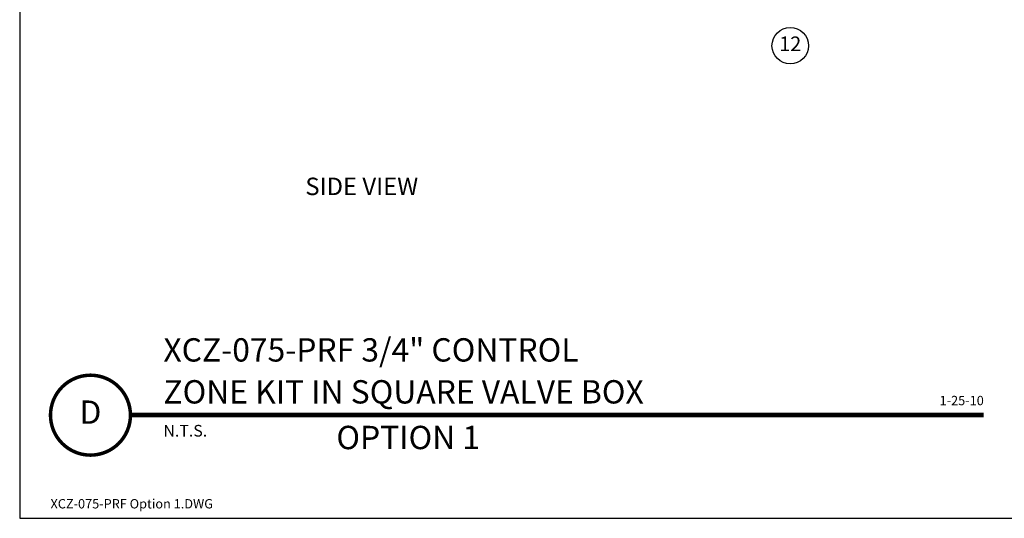
# Model space of a CAD drawing. Extents: x 21.4 to 36.9, y -1.9 to 8.5.
# Drawn here: x 21.4 to 29.8, y -1.9 to 2.4 of the extents above; entities that cross this region are included whole.
import ezdxf
from ezdxf.enums import TextEntityAlignment as Align

# ---------------------------------------------------------------- set-up
doc = ezdxf.new("R2010")
doc.units = 0
doc.header["$MEASUREMENT"] = 0
for name, color, linetype in [('image', 7, 'CONTINUOUS'), ('text_bubbles', 6, 'CONTINUOUS'), ('title', 4, 'CONTINUOUS')]:
    doc.layers.add(name, color=color, linetype=linetype)
doc.styles.add('L100', font='romans.shx', dxfattribs={"height": 0.1})
doc.styles.add('L200', font='ARIAL.TTF', dxfattribs={"height": 0.2})
doc.styles.add('L80', font='ROMANS', dxfattribs={"height": 0.08})
doc.styles.add('ROMANS', font='ROMANS.SHX')

# ---------------------------------------------------------------- blocks, each defined once
blk = doc.blocks.new('titleblock')
at = {"layer": 'title'}
blk.add_lwpolyline([(0, 0), (15.5772, 0), (15.5772, 10.44), (0, 10.44)], close=True, dxfattribs=at)
at = {"layer": 'title', "color": 3, "const_width": 0.03}
blk.add_lwpolyline([(0.6064, 0.5417, 1), (0.6064, 1.2267, 1)], format="xyb", close=True, dxfattribs=at)
at = {"layer": 'title', "color": 3, "const_width": 0.04}
blk.add_lwpolyline([(0.9489, 0.8842), (8.261, 0.8842)], dxfattribs=at)
at = {"layer": 'title', "style": 'L200'}
for tag, p in [('TITLE1', (1.2314, 1.3437)), ('TITLE2', (1.2314, 0.9842)), ('TITLE3', (2.7136, 0.5928)), ('TITLE4', (2.7136, 0.2693))]:
    blk.add_attdef(tag, p, '', height=0.2, dxfattribs=at)
at = {"layer": 'title', "color": 7, "style": 'L80'}
blk.add_attdef('REVISED', text='', height=0.08, dxfattribs=at).set_placement((8.261, 0.9696), align=Align.RIGHT)
at = {"layer": 'title', "style": 'L200'}
blk.add_attdef('D', text='', height=0.2, dxfattribs=at).set_placement((0.6064, 0.8842), align=Align.MIDDLE)
at = {"layer": 'title', "color": 7}
for tag, p, height, style in [('SCALE', (1.2314, 0.7006), 0.1, 'L100'), ('DWG-NAME', (0.2639, 0.0847), 0.08, 'L80')]:
    blk.add_attdef(tag, p, '', height=height, dxfattribs=dict(at, style=style))

msp = doc.modelspace()

# ---------------------------------------------------------------- linework, layer by layer
at = {"layer": 'text_bubbles'}
msp.add_circle((27.9664, 2.139), 0.1562, dxfattribs=at)

# ---------------------------------------------------------------- block references
at = {"layer": 'title'}
msp.add_blockref('titleblock', (21.364, -1.9125), dxfattribs=at).add_auto_attribs({'D': 'D', 'TITLE1': 'XCZ-075-PRF 3/4" CONTROL ', 'TITLE2': 'ZONE KIT IN SQUARE VALVE BOX', 'TITLE3': 'OPTION 1', 'REVISED': '1-25-10', 'DWG-NAME': 'XCZ-075-PRF Option 1.DWG', 'SCALE': 'N.T.S.'})

# ---------------------------------------------------------------- texts
at = {"layer": 'image', "style": 'ROMANS'}
msp.add_text('%%USIDE VIEW', height=0.15, dxfattribs=at).set_placement((23.8115, 0.8579))
at = {"layer": 'text_bubbles', "style": 'ROMANS'}
msp.add_text('12', height=0.125, dxfattribs=at).set_placement((27.9664, 2.139), align=Align.MIDDLE)

doc.saveas('drawing.dxf')
